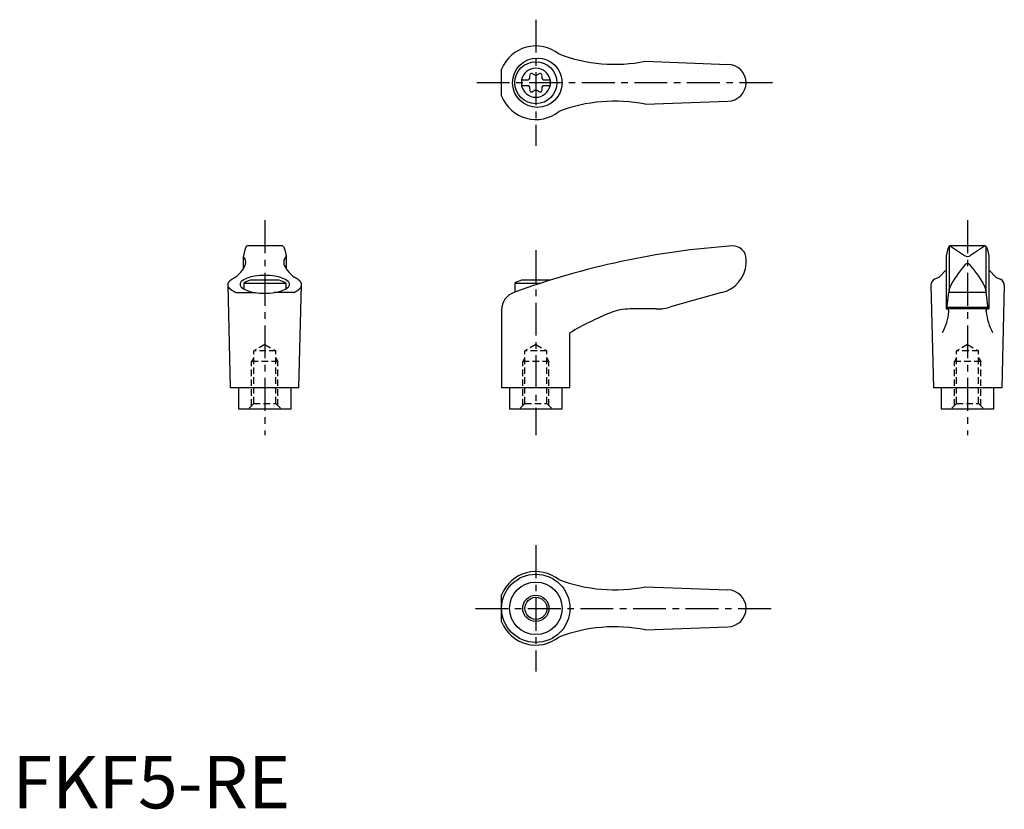
# Model space of a CAD drawing. Extents: x 1 to 189, y 0 to 150.
import ezdxf

# ---------------------------------------------------------------- set-up
doc = ezdxf.new("R2010")
doc.units = 0
doc.header["$LTSCALE"] = 5
doc.linetypes.add('CENTER', pattern=[2, 1.25, -0.25, 0.25, -0.25])
doc.linetypes.add('HIDDEN', pattern=[0.375, 0.25, -0.125])
doc.layers.get('0').update_dxf_attribs({"linetype": 'CONTINUOUS'})
for name, color, linetype in [('1', 1, 'CENTER'), ('2', 2, 'HIDDEN'), ('3', 3, 'CONTINUOUS')]:
    doc.layers.add(name, color=color, linetype=linetype)
doc.styles.add('STANDARD1', font='txt')

msp = doc.modelspace()

# ---------------------------------------------------------------- linework, layer by layer
for p, q in [((93.07, 135.56), (93.07, 140.71)), ((120.37, 142.22), (136.08, 141.63)), ((96.83, 138.66), (98.19, 138.66)), ((96.83, 138.66), (96.83, 137.61)), ((100.97, 138.66), (102.33, 138.66)), ((102.33, 138.66), (102.33, 137.61)), ((96.83, 137.61), (98.19, 137.61)), ((100.97, 137.61), (102.33, 137.61)), ((120.37, 134.05), (136.08, 134.63)), ((44.48, 106.95), (44.22, 106.31)), ((51.35, 107.07), (44.66, 107.07)), ((51.54, 106.95), (51.8, 106.31)), ((178.18, 106.95), (177.91, 106.31)), ((178.21, 106.89), (178.21, 98.61)), ((185.05, 107.07), (178.34, 107.07)), ((178.47, 107.04), (181.13, 105.23)), ((184.94, 107.04), (182.28, 105.23)), ((185.21, 106.89), (185.21, 98.61)), ((185.24, 106.95), (185.5, 106.31)), ((43.92, 105.13), (43.92, 102.66)), ((44.22, 106.31), (43.93, 105.17)), ((51.8, 106.31), (52.09, 105.17)), ((52.09, 105.13), (52.09, 102.66)), ((177.62, 105.16), (177.62, 95.07)), ((177.91, 106.31), (177.63, 105.17)), ((185.5, 106.31), (185.78, 105.17)), ((185.79, 105.16), (185.79, 95.07)), ((139.58, 103.7), (139.58, 104.57)), ((177.62, 102.53), (176.23, 101.08)), ((185.79, 102.53), (187.18, 101.08)), ((41.51, 80.07), (41.01, 99.67)), ((44.01, 99.99), (44.01, 98.86)), ((44.01, 99.99), (52.01, 99.99)), ((50.76, 100.57), (45.25, 100.57)), ((52.01, 99.99), (52.01, 98.86)), ((54.51, 80.07), (55.01, 99.67)), ((95.58, 99.99), (100.55, 99.99)), ((95.58, 99.99), (95.58, 98.27)), ((102.34, 100.57), (96.83, 100.57)), ((174.71, 99.58), (175.21, 80.07)), ((176.23, 101.08), (175.44, 100.72)), ((187.18, 101.08), (187.97, 100.72)), ((188.71, 99.58), (188.21, 80.07)), ((42.52, 98.19), (46.24, 98.19)), ((53.49, 98.19), (49.77, 98.19)), ((134.89, 98.18), (125.22, 95.45)), ((177.76, 95.11), (178.17, 98.25)), ((178.2, 98.54), (178.17, 98.25)), ((178.17, 98.25), (185.24, 98.25)), ((178.2, 98.54), (178.22, 98.79)), ((185.21, 98.54), (185.19, 98.79)), ((185.21, 98.54), (185.24, 98.25)), ((185.65, 95.11), (185.24, 98.25)), ((93.07, 94.9), (93.07, 80.07)), ((122.5, 95.07), (117.53, 95.07)), ((185.79, 95.07), (177.62, 95.07)), ((177.8, 95.41), (185.61, 95.41)), ((106.07, 80.07), (106.07, 90.53)), ((54.51, 80.07), (41.51, 80.07)), ((43.01, 80.07), (43.01, 76.07)), ((53.01, 76.07), (53.01, 80.07)), ((106.07, 80.07), (93.07, 80.07)), ((94.58, 80.07), (94.58, 76.07)), ((104.58, 76.07), (104.58, 80.07)), ((188.21, 80.07), (175.21, 80.07)), ((176.71, 80.07), (176.71, 76.07)), ((186.71, 76.07), (186.71, 80.07)), ((43.01, 76.07), (53.01, 76.07)), ((94.58, 76.07), (104.58, 76.07)), ((176.71, 76.07), (186.71, 76.07)), ((120.37, 42.16), (136.08, 41.58)), ((93.07, 35.51), (93.07, 40.66)), ((120.37, 34), (136.08, 34.58))]:
    msp.add_line(p, q)
msp.add_lwpolyline([(52.71, 99.76, 0.217243), (52.47, 100.29, 0.092715), (51.33, 100.95, 0.04939), (49.93, 101.31, 0.036996), (48.01, 101.45, 0.036996), (46.08, 101.31, 0.04939), (44.68, 100.95, 0.092715), (43.54, 100.29, 0.217243), (43.3, 99.76, 0.217243), (43.54, 99.23, 0.092715), (44.68, 98.56, 0.04939), (46.08, 98.21, 0.036996), (48.01, 98.06, 0.036996), (49.93, 98.21, 0.04939), (51.33, 98.56, 0.092715), (52.47, 99.23, 0.217243)], format="xyb", close=True)
for points in [[(182.3, 103.33, 0), (182.29, 103.34, 0), (182.28, 103.36, 0), (182.28, 103.37, 0), (182.27, 103.38, 0), (182.26, 103.39, 0), (182.25, 103.4, 0), (182.24, 103.41, 0), (182.24, 103.42, 0), (182.23, 103.42, 0), (182.22, 103.44, 0), (182.21, 103.44, 0), (182.2, 103.45, 0), (182.19, 103.46, 0), (182.19, 103.47, 0), (182.18, 103.48, 0), (182.17, 103.49, 0), (182.16, 103.5, 0), (182.15, 103.5, 0), (182.14, 103.51, 0), (182.13, 103.52, 0), (182.12, 103.53, 0), (182.12, 103.54, 0), (182.11, 103.54, 0), (182.1, 103.55, 0), (182.09, 103.56, 0), (182.08, 103.56, 0), (182.07, 103.57, 0), (182.06, 103.58, 0), (182.05, 103.58, 0), (182.04, 103.59, 0), (182.03, 103.6, 0), (182.02, 103.6, 0), (182.01, 103.61, 0), (182, 103.61, 0), (182, 103.62, 0), (181.99, 103.62, 0), (181.98, 103.63, 0), (181.97, 103.63, 0), (181.96, 103.64, 0), (181.95, 103.64, 0), (181.94, 103.65, 0), (181.93, 103.65, 0), (181.92, 103.66, 0), (181.91, 103.66, 0), (181.9, 103.66, 0), (181.89, 103.67, 0), (181.88, 103.67, 0), (181.87, 103.67, 0), (181.86, 103.67, 0), (181.85, 103.68, 0), (181.84, 103.68, 0), (181.83, 103.68, 0), (181.82, 103.68, 0), (181.81, 103.69, 0), (181.8, 103.69, 0), (181.79, 103.69, 0), (181.78, 103.69, 0), (181.77, 103.69, 0), (181.76, 103.69, 0), (181.75, 103.69, 0), (181.74, 103.69, 0), (181.73, 103.69, 0), (181.72, 103.69, 0), (181.71, 103.69, 0), (181.69, 103.69, 0), (181.69, 103.69, 0), (181.68, 103.69, 0), (181.66, 103.69, 0), (181.65, 103.69, 0), (181.64, 103.69, 0), (181.63, 103.69, 0), (181.62, 103.69, 0), (181.61, 103.69, 0), (181.6, 103.69, 0), (181.59, 103.68, 0), (181.58, 103.68, 0), (181.57, 103.68, 0), (181.56, 103.68, 0), (181.55, 103.67, 0), (181.54, 103.67, 0), (181.53, 103.67, 0), (181.52, 103.67, 0), (181.51, 103.66, 0), (181.5, 103.66, 0), (181.49, 103.66, 0), (181.48, 103.65, 0), (181.47, 103.65, 0), (181.46, 103.64, 0), (181.45, 103.64, 0), (181.44, 103.63, 0), (181.43, 103.63, 0), (181.43, 103.62, 0), (181.41, 103.62, 0), (181.41, 103.61, 0), (181.4, 103.61, 0), (181.39, 103.6, 0), (181.38, 103.6, 0), (181.37, 103.59, 0), (181.36, 103.58, 0), (181.35, 103.58, 0), (181.34, 103.57, 0), (181.33, 103.56, 0), (181.32, 103.56, 0), (181.31, 103.55, 0), (181.3, 103.54, 0), (181.29, 103.54, 0), (181.28, 103.53, 0), (181.28, 103.52, 0), (181.27, 103.51, 0), (181.26, 103.5, 0), (181.25, 103.5, 0), (181.24, 103.49, 0), (181.23, 103.48, 0), (181.22, 103.47, 0), (181.22, 103.46, 0), (181.21, 103.45, 0), (181.2, 103.44, 0), (181.19, 103.44, 0), (181.18, 103.42, 0), (181.17, 103.42, 0), (181.17, 103.41, 0), (181.16, 103.4, 0), (181.15, 103.39, 0), (181.14, 103.38, 0), (181.13, 103.37, 0), (181.13, 103.36, 0), (181.12, 103.34, 0), (181.11, 103.33, 0)], [(42.52, 98.19, 0), (42.48, 98.21, 0), (42.44, 98.23, 0), (42.39, 98.25, 0), (42.35, 98.26, 0), (42.31, 98.28, 0), (42.27, 98.3, 0), (42.23, 98.32, 0), (42.19, 98.34, 0), (42.15, 98.37, 0), (42.11, 98.39, 0), (42.07, 98.41, 0), (42.03, 98.43, 0), (41.99, 98.45, 0), (41.96, 98.47, 0), (41.92, 98.49, 0), (41.89, 98.51, 0), (41.85, 98.53, 0), (41.82, 98.55, 0), (41.79, 98.58, 0), (41.75, 98.6, 0), (41.72, 98.62, 0), (41.69, 98.64, 0), (41.66, 98.66, 0), (41.63, 98.69, 0), (41.6, 98.71, 0), (41.57, 98.73, 0), (41.54, 98.75, 0), (41.52, 98.78, 0), (41.49, 98.8, 0), (41.46, 98.82, 0), (41.44, 98.84, 0), (41.42, 98.87, 0), (41.39, 98.89, 0), (41.37, 98.91, 0), (41.35, 98.94, 0), (41.32, 98.96, 0), (41.3, 98.98, 0), (41.28, 99.01, 0), (41.26, 99.03, 0), (41.24, 99.05, 0), (41.23, 99.08, 0), (41.21, 99.1, 0), (41.19, 99.12, 0), (41.18, 99.15, 0), (41.16, 99.17, 0), (41.15, 99.2, 0), (41.13, 99.22, 0), (41.12, 99.24, 0), (41.11, 99.27, 0), (41.1, 99.29, 0), (41.08, 99.32, 0), (41.07, 99.34, 0), (41.06, 99.36, 0), (41.06, 99.39, 0), (41.05, 99.41, 0), (41.04, 99.44, 0), (41.03, 99.46, 0), (41.03, 99.48, 0), (41.02, 99.51, 0), (41.02, 99.53, 0), (41.01, 99.56, 0), (41.01, 99.58, 0), (41.01, 99.61, 0), (41.01, 99.63, 0), (41.01, 99.66, 0), (41.01, 99.68, 0), (41.01, 99.7, 0), (41.01, 99.73, 0), (41.01, 99.75, 0), (41.01, 99.78, 0), (41.02, 99.8, 0), (41.02, 99.83, 0), (41.03, 99.85, 0), (41.03, 99.87, 0), (41.04, 99.9, 0), (41.05, 99.92, 0), (41.06, 99.95, 0), (41.06, 99.97, 0), (41.07, 100, 0), (41.08, 100.02, 0), (41.1, 100.04, 0), (41.11, 100.07, 0), (41.12, 100.09, 0), (41.13, 100.12, 0), (41.15, 100.14, 0), (41.16, 100.16, 0), (41.18, 100.19, 0), (41.19, 100.21, 0), (41.21, 100.23, 0), (41.23, 100.26, 0), (41.24, 100.28, 0), (41.26, 100.31, 0), (41.28, 100.33, 0), (41.3, 100.35, 0), (41.32, 100.38, 0), (41.35, 100.4, 0), (41.37, 100.42, 0), (41.39, 100.45, 0), (41.41, 100.47, 0), (41.44, 100.49, 0), (41.46, 100.52, 0), (41.49, 100.54, 0), (41.52, 100.56, 0), (41.54, 100.58, 0), (41.57, 100.61, 0), (41.6, 100.63, 0), (41.63, 100.65, 0), (41.66, 100.67, 0), (41.69, 100.69, 0), (41.72, 100.72, 0), (41.75, 100.74, 0), (41.78, 100.76, 0), (41.82, 100.78, 0), (41.85, 100.8, 0), (41.89, 100.82, 0), (41.92, 100.84, 0), (41.96, 100.87, 0), (41.99, 100.89, 0), (42.03, 100.91, 0), (42.07, 100.93, 0), (42.11, 100.95, 0), (42.15, 100.97, 0), (42.18, 100.99, 0), (42.22, 101.01, 0), (42.27, 101.03, 0), (42.31, 101.05, 0), (42.35, 101.07, 0), (42.39, 101.09, 0)], [(53.49, 98.19, 0), (53.54, 98.21, 0), (53.58, 98.23, 0), (53.62, 98.25, 0), (53.67, 98.26, 0), (53.71, 98.28, 0), (53.75, 98.3, 0), (53.79, 98.32, 0), (53.83, 98.34, 0), (53.87, 98.37, 0), (53.91, 98.39, 0), (53.95, 98.41, 0), (53.98, 98.43, 0), (54.02, 98.45, 0), (54.06, 98.47, 0), (54.09, 98.49, 0), (54.13, 98.51, 0), (54.16, 98.53, 0), (54.2, 98.55, 0), (54.23, 98.58, 0), (54.26, 98.6, 0), (54.29, 98.62, 0), (54.32, 98.64, 0), (54.36, 98.66, 0), (54.39, 98.69, 0), (54.41, 98.71, 0), (54.44, 98.73, 0), (54.47, 98.75, 0), (54.5, 98.78, 0), (54.52, 98.8, 0), (54.55, 98.82, 0), (54.58, 98.84, 0), (54.6, 98.87, 0), (54.62, 98.89, 0), (54.65, 98.91, 0), (54.67, 98.94, 0), (54.69, 98.96, 0), (54.71, 98.98, 0), (54.73, 99.01, 0), (54.75, 99.03, 0), (54.77, 99.05, 0), (54.79, 99.08, 0), (54.81, 99.1, 0), (54.82, 99.12, 0), (54.84, 99.15, 0), (54.85, 99.17, 0), (54.87, 99.2, 0), (54.88, 99.22, 0), (54.9, 99.24, 0), (54.91, 99.27, 0), (54.92, 99.29, 0), (54.93, 99.32, 0), (54.94, 99.34, 0), (54.95, 99.36, 0), (54.96, 99.39, 0), (54.97, 99.41, 0), (54.97, 99.44, 0), (54.98, 99.46, 0), (54.99, 99.48, 0), (54.99, 99.51, 0), (55, 99.53, 0), (55, 99.56, 0), (55, 99.58, 0), (55.01, 99.61, 0), (55.01, 99.63, 0), (55.01, 99.66, 0), (55.01, 99.68, 0), (55.01, 99.7, 0), (55.01, 99.73, 0), (55, 99.75, 0), (55, 99.78, 0), (55, 99.8, 0), (54.99, 99.83, 0), (54.99, 99.85, 0), (54.98, 99.87, 0), (54.97, 99.9, 0), (54.97, 99.92, 0), (54.96, 99.95, 0), (54.95, 99.97, 0), (54.94, 100, 0), (54.93, 100.02, 0), (54.92, 100.04, 0), (54.91, 100.07, 0), (54.9, 100.09, 0), (54.88, 100.12, 0), (54.87, 100.14, 0), (54.85, 100.16, 0), (54.84, 100.19, 0), (54.82, 100.21, 0), (54.81, 100.23, 0), (54.79, 100.26, 0), (54.77, 100.28, 0), (54.75, 100.31, 0), (54.73, 100.33, 0), (54.71, 100.35, 0), (54.69, 100.38, 0), (54.67, 100.4, 0), (54.65, 100.42, 0), (54.62, 100.45, 0), (54.6, 100.47, 0), (54.58, 100.49, 0), (54.55, 100.52, 0), (54.53, 100.54, 0), (54.5, 100.56, 0), (54.47, 100.58, 0), (54.44, 100.61, 0), (54.42, 100.63, 0), (54.39, 100.65, 0), (54.36, 100.67, 0), (54.33, 100.69, 0), (54.29, 100.72, 0), (54.26, 100.74, 0), (54.23, 100.76, 0), (54.2, 100.78, 0), (54.16, 100.8, 0), (54.13, 100.82, 0), (54.09, 100.84, 0), (54.06, 100.87, 0), (54.02, 100.89, 0), (53.98, 100.91, 0), (53.95, 100.93, 0), (53.91, 100.95, 0), (53.87, 100.97, 0), (53.83, 100.99, 0), (53.79, 101.01, 0), (53.75, 101.03, 0), (53.71, 101.05, 0), (53.67, 101.07, 0), (53.62, 101.09, 0)], [(178.13, 94.57, 0), (178.13, 94.58, 0), (178.13, 94.58, 0), (178.13, 94.59, 0), (178.13, 94.59, 0), (178.13, 94.6, 0), (178.13, 94.61, 0), (178.13, 94.61, 0), (178.13, 94.62, 0), (178.13, 94.62, 0), (178.13, 94.63, 0), (178.13, 94.64, 0), (178.13, 94.64, 0), (178.13, 94.65, 0), (178.13, 94.65, 0), (178.13, 94.66, 0), (178.13, 94.67, 0), (178.13, 94.67, 0), (178.13, 94.68, 0), (178.13, 94.68, 0), (178.13, 94.69, 0), (178.13, 94.7, 0), (178.13, 94.7, 0), (178.12, 94.71, 0), (178.12, 94.71, 0), (178.12, 94.72, 0), (178.12, 94.73, 0), (178.12, 94.73, 0), (178.12, 94.74, 0), (178.12, 94.74, 0), (178.12, 94.75, 0), (178.12, 94.76, 0), (178.12, 94.76, 0), (178.12, 94.77, 0), (178.12, 94.77, 0), (178.12, 94.78, 0), (178.12, 94.78, 0), (178.12, 94.79, 0), (178.11, 94.79, 0), (178.11, 94.8, 0), (178.11, 94.81, 0), (178.11, 94.81, 0), (178.11, 94.82, 0), (178.11, 94.82, 0), (178.11, 94.83, 0), (178.11, 94.83, 0), (178.1, 94.84, 0), (178.1, 94.84, 0), (178.1, 94.85, 0), (178.1, 94.85, 0), (178.1, 94.86, 0), (178.1, 94.86, 0), (178.1, 94.87, 0), (178.1, 94.87, 0), (178.1, 94.88, 0), (178.09, 94.88, 0), (178.09, 94.89, 0), (178.09, 94.89, 0), (178.09, 94.9, 0), (178.09, 94.9, 0), (178.09, 94.91, 0), (178.09, 94.91, 0), (178.09, 94.91, 0), (178.08, 94.92, 0), (178.08, 94.92, 0), (178.08, 94.93, 0), (178.08, 94.93, 0), (178.08, 94.94, 0), (178.08, 94.94, 0), (178.07, 94.94, 0), (178.07, 94.95, 0), (178.07, 94.95, 0), (178.07, 94.96, 0), (178.07, 94.96, 0), (178.07, 94.96, 0), (178.06, 94.97, 0), (178.06, 94.97, 0), (178.06, 94.98, 0), (178.06, 94.98, 0), (178.06, 94.98, 0), (178.06, 94.99, 0), (178.05, 94.99, 0), (178.05, 94.99, 0), (178.05, 95, 0), (178.05, 95, 0), (178.05, 95, 0), (178.04, 95.01, 0), (178.04, 95.01, 0), (178.04, 95.01, 0), (178.04, 95.01, 0), (178.04, 95.02, 0), (178.03, 95.02, 0), (178.03, 95.02, 0), (178.03, 95.03, 0), (178.03, 95.03, 0), (178.03, 95.03, 0), (178.03, 95.03, 0), (178.02, 95.03, 0), (178.02, 95.04, 0), (178.02, 95.04, 0), (178.02, 95.04, 0), (178.02, 95.04, 0), (178.01, 95.05, 0), (178.01, 95.05, 0), (178.01, 95.05, 0), (178.01, 95.05, 0), (178.01, 95.05, 0), (178, 95.05, 0), (178, 95.06, 0), (178, 95.06, 0), (178, 95.06, 0), (178, 95.06, 0), (177.99, 95.06, 0), (177.99, 95.06, 0), (177.99, 95.06, 0), (177.99, 95.06, 0), (177.99, 95.07, 0), (177.98, 95.07, 0), (177.98, 95.07, 0), (177.98, 95.07, 0), (177.98, 95.07, 0), (177.97, 95.07, 0), (177.97, 95.07, 0), (177.97, 95.07, 0), (177.97, 95.07, 0), (177.97, 95.07, 0), (177.96, 95.07, 0), (177.96, 95.07, 0), (177.96, 95.07, 0)], [(185.28, 94.57, 0), (185.28, 94.58, 0), (185.28, 94.58, 0), (185.28, 94.59, 0), (185.28, 94.59, 0), (185.28, 94.6, 0), (185.28, 94.61, 0), (185.28, 94.61, 0), (185.28, 94.62, 0), (185.28, 94.62, 0), (185.28, 94.63, 0), (185.28, 94.64, 0), (185.28, 94.64, 0), (185.28, 94.65, 0), (185.28, 94.65, 0), (185.28, 94.66, 0), (185.28, 94.67, 0), (185.28, 94.67, 0), (185.28, 94.68, 0), (185.28, 94.68, 0), (185.28, 94.69, 0), (185.28, 94.7, 0), (185.28, 94.7, 0), (185.28, 94.71, 0), (185.29, 94.71, 0), (185.29, 94.72, 0), (185.29, 94.73, 0), (185.29, 94.73, 0), (185.29, 94.74, 0), (185.29, 94.74, 0), (185.29, 94.75, 0), (185.29, 94.76, 0), (185.29, 94.76, 0), (185.29, 94.77, 0), (185.29, 94.77, 0), (185.29, 94.78, 0), (185.29, 94.78, 0), (185.3, 94.79, 0), (185.3, 94.79, 0), (185.3, 94.8, 0), (185.3, 94.81, 0), (185.3, 94.81, 0), (185.3, 94.82, 0), (185.3, 94.82, 0), (185.3, 94.83, 0), (185.3, 94.83, 0), (185.31, 94.84, 0), (185.31, 94.84, 0), (185.31, 94.85, 0), (185.31, 94.85, 0), (185.31, 94.86, 0), (185.31, 94.86, 0), (185.31, 94.87, 0), (185.31, 94.87, 0), (185.31, 94.88, 0), (185.32, 94.88, 0), (185.32, 94.89, 0), (185.32, 94.89, 0), (185.32, 94.9, 0), (185.32, 94.9, 0), (185.32, 94.91, 0), (185.32, 94.91, 0), (185.33, 94.91, 0), (185.33, 94.92, 0), (185.33, 94.92, 0), (185.33, 94.93, 0), (185.33, 94.93, 0), (185.33, 94.94, 0), (185.34, 94.94, 0), (185.34, 94.94, 0), (185.34, 94.95, 0), (185.34, 94.95, 0), (185.34, 94.96, 0), (185.34, 94.96, 0), (185.34, 94.96, 0), (185.35, 94.97, 0), (185.35, 94.97, 0), (185.35, 94.98, 0), (185.35, 94.98, 0), (185.35, 94.98, 0), (185.35, 94.99, 0), (185.36, 94.99, 0), (185.36, 94.99, 0), (185.36, 95, 0), (185.36, 95, 0), (185.36, 95, 0), (185.37, 95.01, 0), (185.37, 95.01, 0), (185.37, 95.01, 0), (185.37, 95.01, 0), (185.37, 95.02, 0), (185.38, 95.02, 0), (185.38, 95.02, 0), (185.38, 95.03, 0), (185.38, 95.03, 0), (185.38, 95.03, 0), (185.38, 95.03, 0), (185.39, 95.03, 0), (185.39, 95.04, 0), (185.39, 95.04, 0), (185.39, 95.04, 0), (185.4, 95.04, 0), (185.4, 95.05, 0), (185.4, 95.05, 0), (185.4, 95.05, 0), (185.4, 95.05, 0), (185.41, 95.05, 0), (185.41, 95.05, 0), (185.41, 95.06, 0), (185.41, 95.06, 0), (185.41, 95.06, 0), (185.41, 95.06, 0), (185.42, 95.06, 0), (185.42, 95.06, 0), (185.42, 95.06, 0), (185.42, 95.06, 0), (185.43, 95.07, 0), (185.43, 95.07, 0), (185.43, 95.07, 0), (185.43, 95.07, 0), (185.43, 95.07, 0), (185.44, 95.07, 0), (185.44, 95.07, 0), (185.44, 95.07, 0), (185.44, 95.07, 0), (185.44, 95.07, 0), (185.45, 95.07, 0), (185.45, 95.07, 0), (185.45, 95.07, 0)]]:
    msp.add_polyline3d(points)
for centre, radius in [((99.86, 138.13), 4.7), ((99.58, 138.13), 4), ((99.57, 38.08), 6.5), ((99.58, 38.08), 5), ((99.58, 38.08), 2.1)]:
    msp.add_circle(centre, radius)
for centre, radius, start, end in [((99.58, 138.13), 7, 51.4687, 158.4348), ((114.62, 171.65), 30, 249.1552, 281.1603), ((99.58, 138.13), 2.76, 10.9784, 169.0216), ((136.08, 138.13), 3.5, 270, 90), ((97.75, 139.19), 0.691, 309.6889, 16.6582), ((98.79, 139.5), 0.395, 43.3418, 196.6582), ((99.58, 140.25), 0.691, 223.3418, 316.6582), ((100.37, 139.5), 0.395, 343.3418, 136.6582), ((101.41, 139.19), 0.691, 163.3418, 230.3111), ((99.58, 138.13), 2.76, 175.9774, 184.0226), ((99.58, 138.13), 2.76, 190.9784, 349.0216), ((97.75, 137.08), 0.691, 343.3418, 50.3111), ((98.79, 136.77), 0.395, 163.3418, 316.6582), ((100.37, 136.77), 0.395, 223.3418, 16.6582), ((101.41, 137.08), 0.691, 129.6889, 196.6582), ((99.58, 138.13), 2.76, 355.9774, 4.0226), ((99.58, 138.13), 7, 201.5652, 308.5313), ((99.58, 136.02), 0.691, 43.3418, 136.6582), ((114.62, 104.62), 30, 78.8397, 110.8448), ((44.66, 106.87), 0.2, 90, 157.5071), ((51.35, 106.87), 0.2, 22.4929, 90), ((147.16, -42.59), 150, 93.9159, 110.1987), ((137.08, 104.57), 2.5, 0, 93.9159), ((178.36, 106.87), 0.2, 90, 157.5071), ((178.32, 106.67), 0.4, 68.2692, 84.6963), ((185.09, 106.67), 0.4, 95.3037, 111.7308), ((185.05, 106.87), 0.2, 22.4929, 90), ((44.12, 105.12), 0.2, 165.8981, 224.3775), ((42.91, 103.94), 1.5, 345.4581, 44.3775), ((53.11, 103.94), 1.5, 135.6225, 194.5419), ((51.89, 105.12), 0.2, 315.6225, 14.1019), ((181.71, 106.05), 1, 235.7682, 304.2318), ((39.68, 105.33), 5, 324.567, 339.2483), ((56.33, 105.33), 5, 200.7517, 215.433), ((133.59, 104.04), 6, 282.4359, 356.7003), ((196.21, 90.22), 20, 139.0359, 153.46), ((167.2, 90.22), 20, 26.54, 40.9641), ((36.81, 108.15), 9, 308.3354, 320.5503), ((59.21, 108.15), 9, 219.4497, 231.6646), ((48.01, 93.06), 8, 110.1573, 120), ((48.01, 93.06), 8, 60, 69.8427), ((99.58, 93.06), 8, 110.1573, 120), ((99.58, 93.06), 8, 69.7285, 69.8427), ((175.96, 99.58), 1.25, 114.3591, 180), ((187.46, 99.58), 1.25, 0, 65.6409), ((96.57, 94.9), 3.5, 110.1987, 180), ((179.22, 98.71), 1, 153.46, 175.3848), ((184.19, 98.71), 1, 4.6152, 26.54), ((136.42, 38.78), 60, 112.195, 120.3836), ((117.53, 85.07), 10, 90, 112.195), ((122.5, 105.07), 10, 270, 285.8), ((168.17, 95.38), 10, 331.2337, 355.3296), ((177.71, 95.12), 0.05, 270, 352.547), ((195.25, 95.38), 10, 184.6704, 208.7663), ((185.7, 95.12), 0.05, 187.453, 270), ((99.58, 38.08), 7, 51.4687, 158.4348), ((114.62, 71.6), 30, 249.1552, 281.1603), ((136.08, 38.08), 3.5, 270, 90), ((99.58, 38.08), 7, 201.5652, 308.5313), ((114.62, 4.57), 30, 78.8397, 110.8448)]:
    msp.add_arc(centre, radius, start, end)
at = {"layer": '1'}
for p, q in [((99.58, 150.13), (99.58, 126.13)), ((144.58, 138.13), (88.07, 138.13)), ((48.01, 111.94), (48.01, 71.07)), ((181.71, 111.94), (181.71, 71.07)), ((99.58, 106.25), (99.58, 71.07)), ((99.58, 50.08), (99.58, 26.08)), ((88.07, 38.08), (144.58, 38.08))]:
    msp.add_line(p, q, dxfattribs=at)
at = {"layer": '2'}
for p, q in [((48.01, 88.28), (45.91, 87.07)), ((48.01, 88.28), (50.11, 87.07)), ((99.58, 88.28), (97.48, 87.07)), ((99.58, 88.28), (101.68, 87.07)), ((181.71, 88.28), (179.61, 87.07)), ((181.71, 88.28), (183.81, 87.07)), ((45.91, 77.07), (45.91, 87.07)), ((50.11, 87.07), (45.91, 87.07)), ((50.11, 77.07), (50.11, 87.07)), ((97.48, 77.07), (97.48, 87.07)), ((101.68, 87.07), (97.48, 87.07)), ((101.68, 77.07), (101.68, 87.07)), ((179.61, 77.07), (179.61, 87.07)), ((183.81, 87.07), (179.61, 87.07)), ((183.81, 77.07), (183.81, 87.07)), ((45.91, 85.76), (45.51, 85.07)), ((45.51, 76.67), (45.51, 85.07)), ((50.51, 85.07), (45.51, 85.07)), ((50.11, 85.76), (50.51, 85.07)), ((50.51, 76.67), (50.51, 85.07)), ((97.48, 85.76), (97.08, 85.07)), ((97.08, 76.67), (97.08, 85.07)), ((102.08, 85.07), (97.08, 85.07)), ((101.68, 85.76), (102.08, 85.07)), ((102.08, 76.67), (102.08, 85.07)), ((179.61, 85.76), (179.21, 85.07)), ((179.21, 76.67), (179.21, 85.07)), ((184.21, 85.07), (179.21, 85.07)), ((183.81, 85.76), (184.21, 85.07)), ((184.21, 76.67), (184.21, 85.07)), ((45.91, 77.07), (44.91, 76.07)), ((45.91, 77.07), (50.11, 77.07)), ((50.11, 77.07), (51.11, 76.07)), ((97.48, 77.07), (96.48, 76.07)), ((97.48, 77.07), (101.68, 77.07)), ((101.68, 77.07), (102.68, 76.07)), ((179.61, 77.07), (178.61, 76.07)), ((179.61, 77.07), (183.81, 77.07)), ((183.81, 77.07), (184.81, 76.07))]:
    msp.add_line(p, q, dxfattribs=at)
at = {"layer": '3'}
msp.add_circle((99.58, 38.08), 2.5, dxfattribs=at)

# ---------------------------------------------------------------- texts
at = {"color": 3, "style": 'STANDARD1'}
msp.add_text('FKF5-RE', height=10, dxfattribs=at).set_placement((0, 0))

doc.saveas('drawing.dxf')
